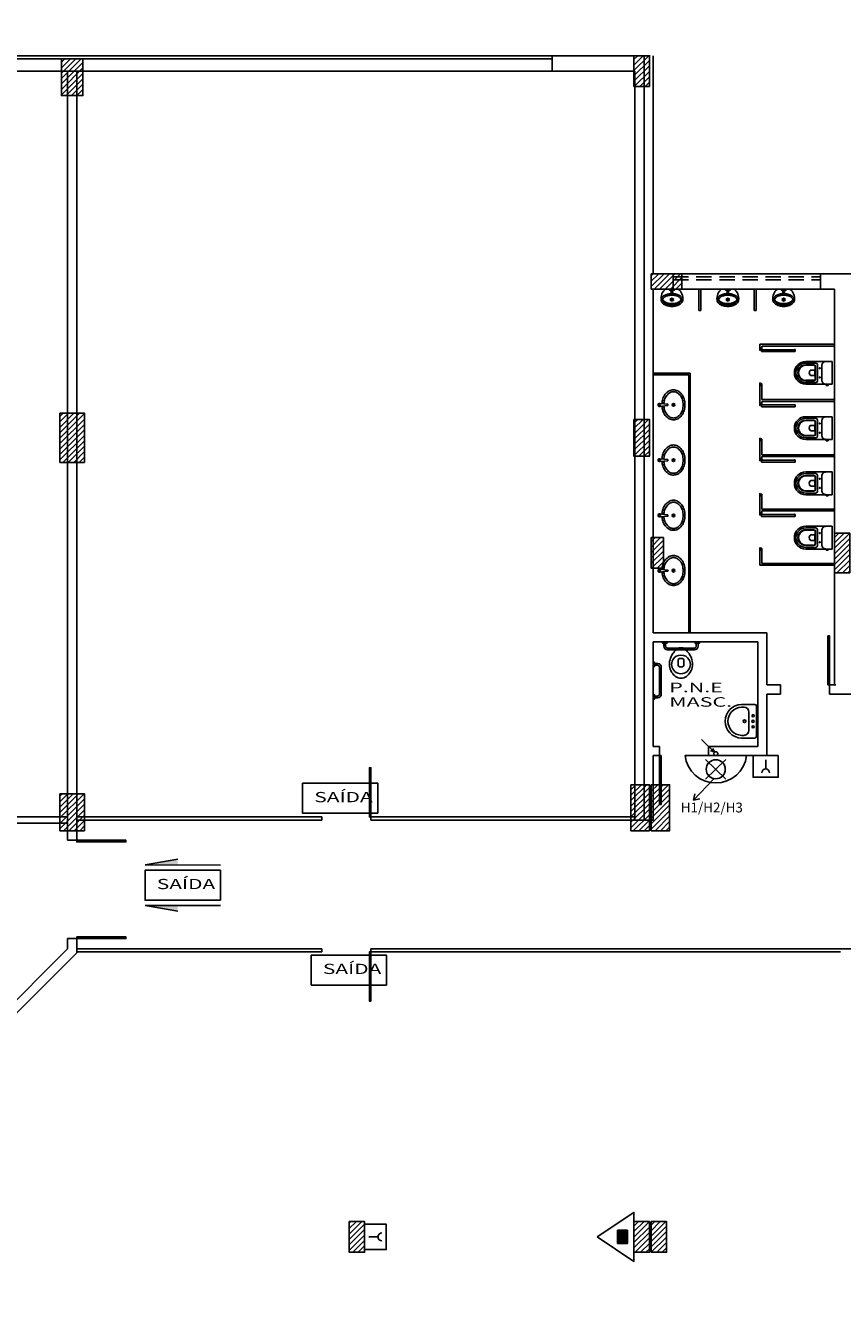
# Model space of a CAD drawing. Units: inches. Extents: x -599 to 521, y -60 to 381.
# Drawn here: x -568 to -554, y -45 to -24 of the extents above; entities that cross this region are included whole.
import ezdxf
from ezdxf.enums import TextEntityAlignment as Align

# ---------------------------------------------------------------- set-up
doc = ezdxf.new("R2010")
doc.units = ezdxf.units.IN
doc.header["$MEASUREMENT"] = 0
for name, pattern in [('CONTINU', [0]), ('DASHDOT', [1, 0.5, -0.25, 0, -0.25]), ('DASHED2', [0.375, 0.25, -0.125])]:
    doc.linetypes.add(name, pattern=pattern)
doc.layers.get('0').update_dxf_attribs({"color": 1})
for name, color, linetype in [('Base', 8, 'Continuous'), ('Cota', 8, 'Continuous'), ('pilares', 8, 'Continuous'), ('Simbolos', 10, 'Continuous'), ('texto', 3, 'Continuous'), ('Tubulação', 4, 'DASHDOT')]:
    doc.layers.add(name, color=color, linetype=linetype)
doc.styles.add('Arial', font='arial.ttf')
doc.styles.add('ARIALXTND', font='arial.ttf', dxfattribs={"width": 1.5})
doc.styles.add('ROMANS', font='ROMANS.SHX')

# ---------------------------------------------------------------- blocks, each defined once
blk = doc.blocks.new('A$C646E34BD')
at = {"layer": 'Base'}
for p, q in [((0, 0.61), (0, 0.572)), ((0.03, 0.61), (0, 0.61)), ((0.002, 0.606), (0.002, 0.572)), ((0.002, 0.572), (0.002, 0.579)), ((0.005, 0.608), (0.004, 0.608)), ((0.004, 0.608), (0.005, 0.608)), ((0.004, 0.572), (0.004, 0.579)), ((0.005, 0.61), (0.005, 0.608)), ((0.026, 0.582), (0.005, 0.582)), ((0.026, 0.58), (0.005, 0.58)), ((0.025, 0.61), (0.025, 0.608)), ((0.026, 0.608), (0.025, 0.608)), ((0.025, 0.608), (0.026, 0.608)), ((0.026, 0.58), (0.026, 0.55)), ((0.576, 0.58), (0.026, 0.58)), ((0.576, 0.55), (0.026, 0.55)), ((0.028, 0.606), (0.028, 0.584)), ((0.03, 0.61), (0.03, 0.584)), ((0.573, 0.585), (0.565, 0.585)), ((0.565, 0.585), (0.565, 0.584)), ((0.573, 0.584), (0.565, 0.584)), ((0.565, 0.582), (0.565, 0.58)), ((0.573, 0.582), (0.565, 0.582)), ((0.573, 0.58), (0.565, 0.58)), ((0.568, 0.584), (0.568, 0.582)), ((0.57, 0.584), (0.57, 0.582)), ((0.573, 0.585), (0.573, 0.584)), ((0.573, 0.582), (0.573, 0.58)), ((0.576, 0.58), (0.576, 0.55)), ((0, 0), (0, 0.038)), ((0.03, 0), (0, 0)), ((0.03, 0), (0, 0)), ((0.002, 0.038), (0.002, 0.031)), ((0.002, 0.004), (0.002, 0.038)), ((0.004, 0.038), (0.004, 0.031)), ((0.004, 0.002), (0.005, 0.002)), ((0.005, 0.002), (0.004, 0.002)), ((0.026, 0.03), (0.005, 0.03)), ((0.026, 0.028), (0.005, 0.028)), ((0.005, 0), (0.005, 0.002)), ((0.025, 0.002), (0.026, 0.002)), ((0.025, 0), (0.025, 0.002)), ((0.026, 0.002), (0.025, 0.002)), ((0.028, 0.004), (0.028, 0.026)), ((0.03, 0), (0.03, 0.026))]:
    blk.add_line(p, q, dxfattribs=at)
for centre, radius, start, end in [((0.002, 0.572), 0.00205, 180, 0), ((0.004, 0.606), 0.002, 90, 180), ((0.005, 0.579), 0.003, 90, 180), ((0.002, 0.572), 0.00005, 179.9861, 0.0139), ((0.005, 0.579), 0.001, 90, 180), ((0.026, 0.606), 0.002, 0, 90), ((0.026, 0.584), 0.004, 270, 0), ((0.026, 0.584), 0.002, 270, 0), ((0.002, 0.038), 0.00205, 0, 180), ((0.002, 0.038), 0.00005, 359.9861, 180.0139), ((0.005, 0.031), 0.003, 180, 270), ((0.004, 0.004), 0.002, 180, 270), ((0.005, 0.031), 0.001, 180, 270), ((0.026, 0.026), 0.004, 0, 90), ((0.026, 0.026), 0.002, 0, 90), ((0.026, 0.004), 0.002, 270, 0)]:
    blk.add_arc(centre, radius, start, end, dxfattribs=at)
blk = doc.blocks.new('A$C4CE114F6')
for p, q in [((0.416, 0.65), (0.046, 0.65)), ((0.046, 0.65), (0.046, 0.549)), ((0.416, 0.65), (0.416, 0.549)), ((0.046, 0.222), (0.046, 0.549)), ((0.115, 0.486), (0.347, 0.486)), ((0.416, 0.586), (0.422, 0.586)), ((0.416, 0.558), (0.422, 0.558)), ((0.416, 0.222), (0.416, 0.549)), ((0.422, 0.554), (0.422, 0.589)), ((0.437, 0.589), (0.422, 0.589)), ((0.437, 0.554), (0.422, 0.554)), ((0.437, 0.554), (0.437, 0.589)), ((0.072, 0.386), (0.072, 0.222)), ((0.365, 0.411), (0.097, 0.411)), ((0.102, 0.356), (0.102, 0.222)), ((0.108, 0.356), (0.108, 0.222)), ((0.334, 0.381), (0.127, 0.381)), ((0.334, 0.375), (0.127, 0.375)), ((0.187, 0.364), (0.187, 0.311)), ((0.275, 0.364), (0.275, 0.311)), ((0.353, 0.356), (0.353, 0.222)), ((0.359, 0.356), (0.359, 0.222)), ((0.39, 0.386), (0.39, 0.222))]:
    blk.add_line(p, q)
for centre in [(0.156, 0.449), (0.306, 0.449)]:
    blk.add_circle(centre, 0.0075)
for centre, radius, start, end in [((0.11, 0.55), 0.0638, 180.8823, 274.7148), ((0.352, 0.55), 0.0638, 265.2852, 359.1177), ((0.231, 0.222), 0.185, 180, 0), ((0.097, 0.386), 0.025, 90, 180), ((0.231, 0.222), 0.159, 180, 0), ((0.127, 0.356), 0.025, 90, 180), ((0.231, 0.222), 0.129, 179.7773, 0.2227), ((0.127, 0.356), 0.019, 90, 180), ((0.231, 0.228), 0.123, 182.6006, 357.3994), ((0.237, 0.125), 0.244, 91.4264, 101.8331), ((0.214, 0.311), 0.027, 180, 229.1678), ((0.231, 0.331), 0.053, 229.1678, 310.8322), ((0.225, 0.125), 0.244, 78.1669, 88.5736), ((0.248, 0.311), 0.027, 310.8322, 0), ((0.334, 0.356), 0.025, 0, 90), ((0.334, 0.356), 0.019, 0, 90), ((0.365, 0.386), 0.025, 0, 90)]:
    blk.add_arc(centre, radius, start, end)
blk = doc.blocks.new('SAL60CS2')
at = {"layer": 'Base', "linetype": 'ByBlock'}
blk.add_lwpolyline([(-27.5, -24.4), (-27.5, -2.6, -0.369445), (-24.9, 0), (0, 0), (24.9, 0, -0.369445), (27.5, -2.6), (27.5, -24.4, -0.40213), (0, -51, -0.40213)], format="xyb", close=True, dxfattribs=at)
at = {"layer": 'Base'}
for points in [[(0, -12.4), (14.9, -12.4, -0.410423), (23, -20.3), (23, -24.4, -0.401806), (0, -46.4, -0.401806), (-23, -24.4), (-23, -20.3, -0.410423), (-14.9, -12.4)], [(0, -21.7, 1), (0, -17.2, 1)], [(0, -3.8, 1), (0, -7.3, 1)]]:
    blk.add_lwpolyline(points, format="xyb", close=True, dxfattribs=at)
for centre in [(-9, -5.5), (9, -5.5)]:
    blk.add_circle(centre, 1.75, dxfattribs=at)
blk = doc.blocks.new('A$C34B376AB')
at = {"layer": 'Base'}
for p, q in [((0.015, 0.151), (0.001, 0.033)), ((0.016, 0.158), (0.015, 0.151)), ((0.034, 0.158), (0.035, 0.151)), ((0.035, 0.151), (0.049, 0.033))]:
    blk.add_line(p, q, dxfattribs=at)
blk.add_circle((0.025, 0.025), 0.0175, dxfattribs=at)
for centre, radius, start, end in [((0.025, 0.025), 0.025, 161.1513, 18.8487), ((0.025, 0.154), 0.0106, 341.2845, 198.7155), ((0.025, 0.153), 0.0103, 30.8046, 149.1954)]:
    blk.add_arc(centre, radius, start, end, dxfattribs=at)
blk = doc.blocks.new('A$C55881193')
at = {"elevation": 0}
for points in [[(0.311, 0.065, 0.059969), (0.386, 0.079, 0.086634), (0.463, 0.119, 0.105809), (0.517, 0.183, 0.124977), (0.534, 0.252, 0.124977), (0.517, 0.32, 0.105809), (0.463, 0.384, 0.086634), (0.386, 0.424, 0.076682), (0.289, 0.438, 0.076682), (0.193, 0.424, 0.086634), (0.116, 0.384, 0.105809), (0.062, 0.32, 0.124977), (0.044, 0.252, 0.124977), (0.062, 0.183, 0.105809), (0.116, 0.119, 0.086634), (0.193, 0.079, 0.062076), (0.271, 0.065, 0.062076)], [(0.307, 0.095, 0.059852), (0.375, 0.107, 0.084852), (0.442, 0.141, 0.106323), (0.49, 0.195, 0.128843), (0.505, 0.252, 0.128843), (0.49, 0.31, 0.106323), (0.442, 0.364, 0.084852), (0.375, 0.397, 0.074123), (0.291, 0.41, 0.074123), (0.206, 0.397, 0.084852), (0.14, 0.364, 0.106323), (0.092, 0.31, 0.128843), (0.077, 0.252, 0.128843), (0.092, 0.195, 0.106323), (0.14, 0.141, 0.084852), (0.206, 0.107, 0.059852), (0.274, 0.095, 0.059852)]]:
    blk.add_lwpolyline(points, format="xyb", dxfattribs=at)
for radius in [0.0225, 0.0106]:
    blk.add_circle((0.291, 0.252), radius)
blk.add_blockref('A$C34B376AB', (0.266, 0))
blk = doc.blocks.new('Mic04')
for p, q in [((-10.2, 0), (10.2, 0)), ((-3.4, -1.8), (-4.3, 0)), ((3.4, -1.8), (4.3, 0)), ((-3.9, -1.8), (4.3, -1.8))]:
    blk.add_line(p, q)
for points in [[(17.5, -17.9, 0.153507), (16.4, -14.3, 0.106866), (12.4, -10.6, 0.073782), (7, -8.4, 0.060343), (0, -7.5, 0.060343), (-7, -8.4, 0.073782), (-12.4, -10.6, 0.106866), (-16.4, -14.3, 0.153507), (-17.5, -17.9, 0.153507)], [(-17.5, -17.9, 0.153507), (-16.4, -21.6, 0.106866), (-12.4, -25.3, 0.073782), (-7, -27.5, 0.060343), (0, -28.3, 0.060343), (7, -27.5, 0.073782), (12.4, -25.3, 0.106866), (16.4, -21.6, 0.153507), (17.5, -17.9, 0.153507)], [(-14.9, -16.9, 0.10642), (-14.1, -18.5, 0.105262), (-10.6, -21.4, 0.067526), (-6.1, -23.1, 0.053679), (0, -23.7, 0.053679), (6.1, -23.1, 0.067526), (10.6, -21.4, 0.105262), (14.1, -18.5, 0.10642), (14.9, -16.9, 0.168335)]]:
    blk.add_lwpolyline(points, format="xyb")
blk.add_lwpolyline([(-15, -17.9, 0.168335), (-14.1, -20.6, 0.105262), (-10.6, -23.5, 0.067526), (-6.1, -25.2, 0.053679), (0, -25.8, 0.053679), (6.1, -25.2, 0.067526), (10.6, -23.5, 0.105262), (14.1, -20.6, 0.168335), (15, -17.9, 0.168335), (14.1, -15.2, 0.105262), (10.6, -12.3, 0.067526), (6.1, -10.7, 0.053679), (0, -10, 0.053679), (-6.1, -10.7, 0.067526), (-10.6, -12.3, 0.105262), (-14.1, -15.2, 0.168335)], format="xyb", close=True)
for centre, radius in [((-2, -16.2), 0.51), ((-2, -18.3), 0.51), ((0, -5.2), 1.68), ((0, -5.2), 0.886), ((0, -15.1), 0.51), ((0, -17.3), 0.51), ((0, -19.4), 0.51), ((2, -16.2), 0.51), ((2, -18.3), 0.51)]:
    blk.add_circle(centre, radius)
for centre, start, end in [((2.1, -15.5), 128.5668, 187.1291), ((-2.1, -15.5), 352.8709, 51.4332)]:
    blk.add_arc(centre, 19.8, start, end)
blk = doc.blocks.new('pilar')
at = {"layer": 'pilares'}
h = blk.add_hatch(dxfattribs=at)
h.set_pattern_fill('LINE', color=256, scale=0.5, angle=45, style=0)
h.paths.add_polyline_path([(-282.045, 182.194), (-282.295, 182.194), (-282.295, 181.694), (-282.045, 181.694)])
h.paths.add_polyline_path([(-281.845, 176.269), (-282.245, 176.269), (-282.245, 175.669), (-281.845, 175.669)])
h.paths.add_polyline_path([(-272.259, 176.369), (-272.659, 176.369), (-272.659, 175.569), (-272.259, 175.569)])
h.paths.add_polyline_path([(-272.284, 182.144), (-272.634, 182.144), (-272.634, 181.544), (-272.284, 181.544)])
h.paths.add_polyline_path([(-263.06, 182.194), (-263.31, 182.194), (-263.31, 181.694), (-263.06, 181.694)])
h.paths.add_polyline_path([(-262.53, 178.644), (-263.03, 178.644), (-263.03, 178.394), (-262.53, 178.394)])
h.paths.add_polyline_path([(-263.06, 176.269), (-263.31, 176.269), (-263.31, 175.669), (-263.06, 175.669)])
h.paths.add_polyline_path([(-262.83, 174.344), (-263.03, 174.344), (-263.03, 173.844), (-262.83, 173.844)])
h.paths.add_polyline_path([(-259.795, 174.419), (-260.045, 174.419), (-260.045, 173.769), (-259.795, 173.769)])
h.paths.add_polyline_path([(-263.06, 170.319), (-263.36, 170.319), (-263.36, 169.569), (-263.06, 169.569)])
h.paths.add_polyline_path([(-262.73, 170.319), (-263.03, 170.319), (-263.03, 169.569), (-262.73, 169.569)])
h.paths.add_polyline_path([(-272.259, 170.169), (-272.659, 170.169), (-272.659, 169.569), (-272.259, 169.569)])
h.paths.add_polyline_path([(-251.77, 182.681), (-252.27, 182.681), (-252.27, 182.481), (-251.77, 182.481)])
h.paths.add_polyline_path([(-255.98, 182.681), (-256.18, 182.681), (-256.18, 182.181), (-255.98, 182.181)])
h.paths.add_polyline_path([(-255.955, 179.069), (-256.205, 179.069), (-256.205, 178.419), (-255.955, 178.419)])
h.paths.add_polyline_path([(-256.495, 174.494), (-256.745, 174.494), (-256.745, 173.694), (-256.495, 173.694)])
h.paths.add_polyline_path([(-250.145, 174.469), (-250.395, 174.469), (-250.395, 173.719), (-250.145, 173.719)])
h.paths.add_polyline_path([(-251.895, 179.069), (-252.12, 179.069), (-252.12, 178.419), (-251.895, 178.419)])
h.paths.add_polyline_path([(-249.414, 178.644), (-250.014, 178.644), (-250.014, 178.394), (-249.414, 178.394)])
h.paths.add_polyline_path([(-249.414, 182.681), (-249.614, 182.681), (-249.614, 182.181), (-249.414, 182.181)])
h.paths.add_polyline_path([(-243.179, 178.594), (-243.779, 178.594), (-243.779, 178.194), (-243.179, 178.194)])
h.paths.add_polyline_path([(-236.513, 178.644), (-236.763, 178.644), (-236.763, 178.144), (-236.513, 178.144)])
h.paths.add_polyline_path([(-236.563, 171.285), (-236.963, 171.285), (-236.963, 170.685), (-236.563, 170.685)])
h.paths.add_polyline_path([(-243.279, 170.469), (-243.679, 170.469), (-243.679, 169.569), (-243.279, 169.569)])
h.paths.add_polyline_path([(-249.995, 170.369), (-250.395, 170.369), (-250.395, 169.569), (-249.995, 169.569)])
h.paths.add_polyline_path([(-256.42, 170.369), (-256.82, 170.369), (-256.82, 169.569), (-256.42, 169.569)])
h.paths.add_polyline_path([(-243.329, 167.982), (-243.629, 167.982), (-243.629, 167.582), (-243.329, 167.582)])
h.paths.add_polyline_path([(-247.936, 165.307), (-248.136, 165.307), (-248.136, 164.807), (-247.936, 164.807)])
h.paths.add_polyline_path([(-250.145, 163.202), (-250.395, 163.202), (-250.395, 162.702), (-250.145, 162.702)])
h.paths.add_polyline_path([(-247.936, 160.725), (-248.136, 160.725), (-248.136, 160.225), (-247.936, 160.225)])
h.paths.add_polyline_path([(-243.354, 163.202), (-243.604, 163.202), (-243.604, 162.702), (-243.354, 162.702)])
h.paths.add_polyline_path([(-236.563, 163.752), (-236.963, 163.752), (-236.963, 163.152), (-236.563, 163.152)])
h.paths.add_polyline_path([(-236.513, 156.294), (-236.763, 156.294), (-236.763, 155.794), (-236.513, 155.794)])
h.paths.add_polyline_path([(-236.538, 154.269), (-237.038, 154.269), (-237.038, 154.019), (-236.538, 154.019)])
h.paths.add_polyline_path([(-242.988, 154.269), (-243.488, 154.269), (-243.488, 154.019), (-242.988, 154.019)])
h.paths.add_polyline_path([(-243.179, 156.344), (-243.779, 156.344), (-243.779, 155.844), (-243.179, 155.844)])
h.paths.add_polyline_path([(-249.945, 156.344), (-250.545, 156.344), (-250.545, 155.844), (-249.945, 155.844)])
h.paths.add_polyline_path([(-256.32, 156.444), (-256.92, 156.444), (-256.92, 155.844), (-256.32, 155.844)])
h.paths.add_polyline_path([(-256.495, 163.202), (-256.745, 163.202), (-256.745, 162.702), (-256.495, 162.702)])
h.paths.add_polyline_path([(-267.697, 163.202), (-267.947, 163.202), (-267.947, 162.702), (-267.697, 162.702)])
h.paths.add_polyline_path([(-263.06, 163.202), (-263.31, 163.202), (-263.31, 162.702), (-263.06, 162.702)])
h.paths.add_polyline_path([(-262.78, 163.202), (-263.03, 163.202), (-263.03, 162.702), (-262.78, 162.702)])
h.paths.add_polyline_path([(-262.53, 156.194), (-263.03, 156.194), (-263.03, 155.794), (-262.53, 155.794)])
h.paths.add_polyline_path([(-263.06, 156.194), (-263.56, 156.194), (-263.56, 155.794), (-263.06, 155.794)])
h.paths.add_polyline_path([(-270.442, 156.929), (-270.942, 156.929), (-270.942, 156.729), (-270.442, 156.729)])
h.paths.add_polyline_path([(-270.402, 155.994), (-270.652, 155.994), (-270.652, 155.344), (-270.402, 155.344)])
h.paths.add_polyline_path([(-270.427, 154.519), (-270.627, 154.519), (-270.627, 154.019), (-270.427, 154.019)])
h.paths.add_polyline_path([(-274.447, 154.259), (-274.947, 154.259), (-274.947, 154.009), (-274.447, 154.009)])
h.paths.add_polyline_path([(-274.222, 160.075), (-274.622, 160.075), (-274.622, 159.475), (-274.222, 159.475)])
h.paths.add_polyline_path([(-274.207, 165.541), (-274.607, 165.541), (-274.607, 164.841), (-274.207, 164.841)])
h.paths.add_polyline_path([(-280.382, 154.222), (-280.832, 154.222), (-280.832, 152.422), (-280.382, 152.422)])
h.paths.add_polyline_path([(-284.529, 158.372), (-286.329, 158.372), (-286.329, 157.922), (-284.529, 157.922)])
h.paths.add_polyline_path([(-279.91, 169.769), (-280.51, 169.769), (-280.51, 169.569), (-279.91, 169.569)])
h.paths.add_polyline_path([(-281.92, 169.769), (-282.42, 169.769), (-282.42, 169.569), (-281.92, 169.569)])
h.paths.add_polyline_path([(-285.882, 169.769), (-286.482, 169.769), (-286.482, 169.569), (-285.882, 169.569)])
h.paths.add_polyline_path([(-285.882, 165.709), (-286.482, 165.709), (-286.482, 165.509), (-285.882, 165.509)])
h.paths.add_polyline_path([(-285.882, 163.202), (-286.482, 163.202), (-286.482, 163.002), (-285.882, 163.002)])
h.paths.add_polyline_path([(-282.07, 165.769), (-282.27, 165.769), (-282.27, 165.169), (-282.07, 165.169)])
h.paths.add_polyline_path([(-282.07, 167.719), (-282.27, 167.719), (-282.27, 167.219), (-282.07, 167.219)])
h.paths.add_polyline_path([(-279.91, 167.569), (-280.41, 167.569), (-280.41, 167.369), (-279.91, 167.369)])
h.paths.add_polyline_path([(-279.91, 165.369), (-280.51, 165.369), (-280.51, 165.169), (-279.91, 165.169)])
h.paths.add_polyline_path([(-279.91, 163.202), (-280.76, 163.202), (-280.76, 163.002), (-279.91, 163.002)])
at = {"layer": 'pilares', "elevation": 240.157}
for points in [[(-272.634, 182.144), (-272.284, 182.144), (-272.284, 181.544), (-272.634, 181.544)], [(-263.31, 182.194), (-263.06, 182.194), (-263.06, 181.694), (-263.31, 181.694)], [(-263.03, 178.644), (-262.53, 178.644), (-262.53, 178.394), (-263.03, 178.394)], [(-272.659, 176.369), (-272.259, 176.369), (-272.259, 175.569), (-272.659, 175.569)], [(-263.31, 176.269), (-263.06, 176.269), (-263.06, 175.669), (-263.31, 175.669)], [(-263.03, 174.344), (-262.83, 174.344), (-262.83, 173.844), (-263.03, 173.844)], [(-260.045, 174.419), (-259.795, 174.419), (-259.795, 173.769), (-260.045, 173.769)], [(-263.36, 170.319), (-263.06, 170.319), (-263.06, 169.569), (-263.36, 169.569)], [(-263.03, 170.319), (-262.73, 170.319), (-262.73, 169.569), (-263.03, 169.569)], [(-272.659, 170.169), (-272.259, 170.169), (-272.259, 169.569), (-272.659, 169.569)], [(-267.947, 163.202), (-267.697, 163.202), (-267.697, 162.702), (-267.947, 162.702)], [(-263.31, 163.202), (-263.06, 163.202), (-263.06, 162.702), (-263.31, 162.702)], [(-263.03, 163.202), (-262.78, 163.202), (-262.78, 162.702), (-263.03, 162.702)]]:
    blk.add_lwpolyline(points, close=True, dxfattribs=at)

msp = doc.modelspace()

# ---------------------------------------------------------------- hatches: boundary and pattern name
at = {"layer": 'Simbolos'}
for points in [[(-565.08817, -37.97358), (-565.08817, -37.88045), (-565.6209, -37.9729)], [(-565.08817, -38.63433), (-565.08817, -38.72746), (-565.6209, -38.635)], [(-557.76648, -44.14072), (-557.76648, -43.92472), (-557.92648, -43.92472), (-557.92648, -44.14072)]]:
    msp.add_hatch(color=256, dxfattribs=at).paths.add_polyline_path(points)

# ---------------------------------------------------------------- linework, layer by layer
at = {"layer": 'Base'}
for p, q in [((-558.99415, -24.79116, 240.15746), (-575.04415, -24.79116, 240.15746)), ((-558.99415, -24.84116, 240.15746), (-575.04415, -24.84116, 240.15746)), ((-558.99415, -24.79116, 240.15746), (-557.39415, -24.79116, 240.15746)), ((-558.99415, -24.79116, 240.15746), (-558.99415, -25.04116, 240.15746)), ((-557.49415, -24.79116, 240.15746), (-557.49415, -37.24116, 240.15746)), ((-557.34415, -24.79116, 240.15746), (-557.34415, -28.34116, 240.15746)), ((-558.99415, -25.04116, 240.15746), (-575.04415, -25.04116, 240.15746)), ((-566.88359, -25.04116, 240.15746), (-566.88359, -37.57222, 240.15746)), ((-566.73359, -25.04116, 240.15746), (-566.73359, -37.57222, 240.15746)), ((-558.99415, -25.04116, 240.15746), (-557.64415, -25.04116, 240.15746)), ((-557.64415, -25.04116, 240.15746), (-557.64415, -37.24116, 240.15746)), ((-557.34415, -28.34116, 240.15746), (-550.55418, -28.34116, 240.15746)), ((-557.34415, -28.59116, 240.15746), (-554.39415, -28.59116, 240.15746)), ((-557.34415, -28.59116, 240.15746), (-557.34415, -34.19116, 240.15746)), ((-557.34415, -28.59116, 240.15746), (-557.34415, -34.19116, 240.15746)), ((-554.39415, -28.59116, 240.15746), (-554.39415, -35.04116, 240.15746)), ((-555.60969, -29.49116, 238.98513), (-554.40969, -29.49116, 238.98513)), ((-555.60969, -29.55043, 238.98513), (-555.60969, -29.49116, 238.98513)), ((-555.57969, -29.52116, 238.98513), (-554.40969, -29.52116, 238.98513)), ((-555.57969, -29.52116, 238.98513), (-555.57969, -29.55043, 238.98513)), ((-556.74415, -29.9601, 240.15746), (-557.34415, -29.9601, 240.15746)), ((-556.76415, -29.9901, 240.15746), (-557.34415, -29.9901, 240.15746)), ((-556.76415, -29.9901, 240.15746), (-556.76415, -34.1865, 240.15746)), ((-556.74415, -29.9601, 240.15746), (-556.74415, -34.1865, 240.15746)), ((-555.60969, -30.16043, 238.98513), (-555.60969, -30.45043, 238.98513)), ((-555.57969, -30.16043, 238.98513), (-555.57969, -30.39116, 238.98513)), ((-555.57969, -30.39116, 238.98513), (-554.40969, -30.39116, 238.98513)), ((-555.57969, -30.42116, 238.98513), (-554.40969, -30.42116, 238.98513)), ((-555.57969, -30.42116, 238.98513), (-555.57969, -30.45043, 238.98513)), ((-555.60969, -31.06043, 238.98513), (-555.60969, -31.35043, 238.98513)), ((-555.57969, -31.06043, 238.98513), (-555.57969, -31.29116, 238.98513)), ((-555.57969, -31.29116, 238.98513), (-554.40969, -31.29116, 238.98513)), ((-555.57969, -31.32116, 238.98513), (-554.40969, -31.32116, 238.98513)), ((-555.57969, -31.32116, 238.98513), (-555.57969, -31.35043, 238.98513)), ((-555.60969, -31.96043, 238.98513), (-555.60969, -32.20616, 238.98513)), ((-555.57969, -31.96043, 238.98513), (-555.57969, -32.17616, 238.98513)), ((-555.60969, -32.20616, 238.98513), (-555.60969, -32.23543, 238.98513)), ((-555.57969, -32.17616, 238.98513), (-554.40969, -32.17616, 238.98513)), ((-555.57969, -32.17616, 238.98513), (-554.40969, -32.17616, 238.98513)), ((-555.57969, -32.20616, 238.98513), (-554.40969, -32.20616, 238.98513)), ((-555.57969, -32.20616, 238.98513), (-554.40969, -32.20616, 238.98513)), ((-555.57969, -32.20616, 238.98513), (-555.57969, -32.23543, 238.98513)), ((-555.60969, -32.84543, 238.98513), (-555.60969, -33.09116, 238.98513)), ((-555.57969, -32.84543, 238.98513), (-555.57969, -33.06116, 238.98513)), ((-555.60969, -33.09116, 238.98513), (-554.40969, -33.09116, 238.98513)), ((-555.57969, -33.06116, 238.98513), (-554.40969, -33.06116, 238.98513)), ((-557.34415, -34.19116, 240.15746), (-555.49415, -34.19116, 240.15746)), ((-557.34415, -34.19116, 240.15746), (-555.49415, -34.19116, 240.15746)), ((-555.49415, -34.19116, 240.15746), (-555.49415, -35.04116, 240.15746)), ((-557.34415, -34.34116, 240.15746), (-557.34415, -36.04116, 240.15746)), ((-557.34415, -34.34116, 240.15746), (-557.34415, -36.04116, 240.15746)), ((-557.34415, -34.34116, 240.15746), (-555.64415, -34.34116, 240.15746)), ((-557.34415, -34.34116, 240.15746), (-555.64415, -34.34116, 240.15746)), ((-556.85052, -34.47116, 240.15746), (-556.93778, -34.47116, 240.15746)), ((-555.64415, -34.34116, 240.15746), (-555.64415, -36.04116, 240.15746)), ((-555.49415, -35.04116, 240.15746), (-555.27449, -35.04116, 240.15746)), ((-555.27449, -35.04116, 240.15746), (-555.27449, -35.19116, 240.15746)), ((-554.47449, -35.04116, 240.15746), (-554.39415, -35.04116, 240.15746)), ((-554.37449, -35.04116, 240.15746), (-554.47449, -35.04116, 240.15746)), ((-554.37449, -35.04116, 240.15746), (-554.47449, -35.04116, 240.15746)), ((-554.47449, -35.04116, 240.15746), (-554.47449, -35.19116, 240.15746)), ((-555.49415, -35.19116, 240.15746), (-555.49415, -36.19116, 240.15746)), ((-555.49415, -35.19116, 240.15746), (-555.27449, -35.19116, 240.15746)), ((-554.47449, -35.19116, 240.15746), (-554.04415, -35.19116, 240.15746)), ((-557.49415, -36.19116, 240.15746), (-557.49415, -37.24116, 240.15746)), ((-557.34415, -36.04116, 240.15746), (-557.24415, -36.04116, 240.15746)), ((-557.34415, -36.19116, 240.15746), (-557.34415, -37.24116, 240.15746)), ((-557.34415, -36.19116, 240.15746), (-557.24415, -36.19116, 240.15746)), ((-557.24415, -36.19116, 240.15746), (-557.24415, -36.04116, 240.15746)), ((-556.44415, -36.04116, 240.15746), (-555.64415, -36.04116, 240.15746)), ((-556.44415, -36.19116, 240.15746), (-556.44415, -36.04116, 240.15746)), ((-556.44415, -36.19116, 240.15746), (-555.49415, -36.19116, 240.15746)), ((-570.51484, -37.19115, 240.15746), (-566.88359, -37.19115, 240.15746)), ((-562.74203, -37.19116, 240.15746), (-566.73359, -37.19116, 240.15746)), ((-562.74203, -37.24116, 240.15746), (-566.73359, -37.24116, 240.15746)), ((-562.74203, -37.19116, 240.15752), (-562.74203, -37.24116, 240.15752)), ((-557.64415, -37.19116, 240.15746), (-561.94203, -37.19116, 240.15746)), ((-561.94203, -37.19116, 240.15752), (-561.94203, -37.24116, 240.15752)), ((-557.64415, -37.24116, 240.15746), (-561.94203, -37.24116, 240.15746)), ((-557.64415, -37.24116, 240.15746), (-557.49415, -37.24116, 240.15746)), ((-557.34415, -37.24116, 240.15746), (-557.49415, -37.24116, 240.15746)), ((-570.51484, -37.29115, 240.15746), (-566.88359, -37.29115, 240.15746)), ((-566.73359, -37.57222, 240.15746), (-566.88359, -37.57222, 240.15746)), ((-568.97146, -41.42903, 240.15746), (-566.88359, -39.34116, 240.15746)), ((-566.88359, -39.34116, 240.15746), (-566.88359, -39.17222, 240.15746)), ((-566.73359, -39.17222, 240.15746), (-566.88359, -39.17222, 240.15746)), ((-566.73359, -39.40329, 240.15746), (-566.73359, -39.17222, 240.15746)), ((-562.74203, -39.34116, 240.15746), (-566.73359, -39.34116, 240.15746)), ((-562.74203, -39.39116, 240.15752), (-562.74203, -39.34116, 240.15752)), ((-544.5942, -39.34116, 240.15747), (-561.94203, -39.34116, 240.15747)), ((-561.94203, -39.39116, 240.15752), (-561.94203, -39.34116, 240.15752)), ((-568.82146, -41.49116, 240.15746), (-566.73359, -39.40329, 240.15746)), ((-562.74203, -39.39116, 240.15746), (-566.73359, -39.39116, 240.15746)), ((-554.29415, -39.39116, 240.15746), (-561.94203, -39.39116, 240.15746))]:
    msp.add_line(p, q, dxfattribs=at)
at = {"layer": 'Base', "linetype": 'DASHED2'}
for p, q in [((-557.01915, -28.59116, 240.15746), (-557.01915, -28.34116, 240.15746)), ((-557.01915, -28.39116, 240.15746), (-554.61915, -28.39116, 240.15746)), ((-554.61915, -28.59116, 240.15746), (-554.61915, -28.34116, 240.15746)), ((-557.01915, -28.44116, 240.15746), (-554.61915, -28.44116, 240.15746))]:
    msp.add_line(p, q, dxfattribs=at)
at = {"layer": 'Base', "extrusion": (-7.49471e-08, -5.32633e-09, 1)}
for p, q in [((-556.60117, -28.59107, 240.1391), (-556.60117, -28.94107, 240.56315)), ((-556.57117, -28.59107, 240.1391), (-556.57117, -28.94107, 240.56315)), ((-555.69972, -28.59107, 240.1391), (-555.69972, -28.94107, 240.56315)), ((-555.66972, -28.59107, 240.1391), (-555.66972, -28.94107, 240.56315)), ((-556.60117, -28.94107, 240.1391), (-556.57117, -28.94107, 240.1391)), ((-555.69972, -28.94107, 240.1391), (-555.66972, -28.94107, 240.1391))]:
    msp.add_line(p, q, dxfattribs=at)
at = {"layer": 'Base'}
for points, elevation in [([(-554.47449, -35.04116), (-554.50116, -35.04116), (-554.50116, -34.24116), (-554.47449, -34.24116)], 240.15746), ([(-557.24415, -36.19116), (-557.21748, -36.19116), (-557.21748, -36.99116), (-557.24415, -36.99116)], 240.15746), ([(-561.94203, -37.19116), (-561.96869, -37.19116), (-561.96869, -36.39116), (-561.94203, -36.39116)], 240.15752), ([(-566.73359, -37.57222), (-566.73359, -37.59889), (-565.93359, -37.59889), (-565.93359, -37.57222)], 240.15746), ([(-566.73359, -39.17222), (-566.73359, -39.14556), (-565.93359, -39.14556), (-565.93359, -39.17222)], 240.15746), ([(-561.94203, -39.39116), (-561.96869, -39.39116), (-561.96869, -40.19116), (-561.94203, -40.19116)], 240.15752)]:
    msp.add_lwpolyline(points, close=True, dxfattribs=dict(at, elevation=elevation))
at = {"layer": 'Base', "elevation": 240.15746}
for points in [[(-557.12415, -34.34116), (-557.12415, -34.36116), (-557.19415, -34.36116), (-557.19415, -34.34116)], [(-556.66415, -34.34116), (-556.66415, -34.36116), (-556.59415, -34.36116), (-556.59415, -34.34116)], [(-557.34415, -34.74116), (-557.32415, -34.74116), (-557.32415, -34.67116), (-557.34415, -34.67116)], [(-554.37449, -35.04116), (-554.47449, -35.04116)], [(-557.34415, -35.20116), (-557.32415, -35.20116), (-557.32415, -35.27116), (-557.34415, -35.27116)], [(-557.34415, -36.19116), (-557.24415, -36.19116)]]:
    msp.add_lwpolyline(points, dxfattribs=at)
for points in [[(-556.61415, -34.36116), (-556.61415, -34.41017, -0.41421356), (-556.67415, -34.47017), (-557.11415, -34.47017, -0.41421356), (-557.17415, -34.41017), (-557.17415, -34.36116)], [(-556.64415, -34.36116), (-556.64415, -34.41017, -0.41421356), (-556.67415, -34.44017), (-557.11415, -34.44017, -0.41421356), (-557.14415, -34.41017), (-557.14415, -34.36116)], [(-557.32415, -35.25116), (-557.27415, -35.25116, 0.41421356), (-557.21415, -35.19116), (-557.21415, -34.75116, 0.41421356), (-557.27415, -34.69116), (-557.32415, -34.69116)], [(-557.32415, -35.22116), (-557.27415, -35.22116, 0.41421356), (-557.24415, -35.19116), (-557.24415, -34.75116, 0.41421356), (-557.27415, -34.72116), (-557.32415, -34.72116)]]:
    msp.add_lwpolyline(points, format="xyb", dxfattribs=at)
at = {"layer": 'Base', "linetype": 'ByBlock', "elevation": 240.15746}
for points in [[(-556.93447, -34.47017, -0.10485344), (-556.93778, -34.47116), (-556.96345, -34.47116), (-556.96864, -34.47116, 0.20770589), (-556.97615, -34.47416, 0.05936784), (-557.02615, -34.53116, 0.08265382), (-557.07215, -34.63116, 0.10425491), (-557.08065, -34.73116, 0.10770785), (-557.04665, -34.83116, 0.08818701), (-556.98415, -34.90116, 0.16342589), (-556.89415, -34.93116, 0.16342589), (-556.80415, -34.90116, 0.08818701), (-556.74165, -34.83116, 0.10770785), (-556.70765, -34.73116, 0.10425491), (-556.71615, -34.63116, 0.08265382), (-556.76215, -34.53116, 0.05936784), (-556.81215, -34.47416, 0.20770589), (-556.81966, -34.47116), (-556.82485, -34.47116), (-556.85052, -34.47116, -0.10485344), (-556.85382, -34.47017)], [(-556.85689, -34.44017, 0.01495053), (-556.85713, -34.43942, 0.10274744), (-556.85849, -34.43743, 0.16799368), (-556.86265, -34.43616), (-556.89415, -34.43616), (-556.92565, -34.43616, 0.16799368), (-556.92981, -34.43743, 0.10274744), (-556.93117, -34.43942, 0.01495053), (-556.93141, -34.44017)]]:
    msp.add_lwpolyline(points, format="xyb", dxfattribs=at)
at = {"layer": 'Base', "elevation": 240.15746}
for points in [[(-556.89415, -34.55316, -0.26839522), (-556.76065, -34.63116, -0.17967449), (-556.74315, -34.73116, -0.17070664), (-556.79415, -34.82166, -0.17956097), (-556.89415, -34.85866, -0.17956097), (-556.99415, -34.82166, -0.17070664), (-557.04515, -34.73116, -0.17967449), (-557.02765, -34.63116, -0.26839522)], [(-556.92415, -34.74366, 0.18333333), (-556.86415, -34.74366, 0.30277564), (-556.84965, -34.72116), (-556.84965, -34.62516, 0.37078652), (-556.93865, -34.62516), (-556.93865, -34.72116, 0.30277564)]]:
    msp.add_lwpolyline(points, format="xyb", close=True, dxfattribs=at)
at = {"layer": 'Simbolos'}
for p, q in [((-556.49313, -36.5759, 240.15746), (-556.16241, -36.2538, 240.15746)), ((-556.16241, -36.5759, 240.15746), (-556.49313, -36.2538, 240.15746)), ((-555.51451, -36.26185, 240.15746), (-555.51451, -36.40962, 240.15746)), ((-556.35628, -36.56805, 240.15746), (-556.6905, -36.92064, 240.15746)), ((-556.6905, -36.92064, 240.15746), (-556.6695, -36.817, 240.15746)), ((-556.6905, -36.92064, 240.15746), (-556.58813, -36.89414, 240.15746)), ((-565.6209, -37.9729), (-565.08817, -37.88045)), ((-564.39536, -37.97446), (-565.62099, -37.9729)), ((-564.39536, -38.63345), (-565.62099, -38.635)), ((-565.6209, -38.635), (-565.08817, -38.72746)), ((-561.97567, -44.03272, 240.15746), (-561.82791, -44.03272, 240.15746))]:
    msp.add_line(p, q, dxfattribs=at)
at = {"layer": 'Simbolos', "elevation": 240.15746}
msp.add_lwpolyline([(-555.82654, -36.19116), (-556.82654, -36.19116, 0.89413885)], format="xyb", close=True, dxfattribs=at)
for points in [[(-555.30871, -36.19116), (-555.30871, -36.54396), (-555.72031, -36.54396), (-555.72031, -36.19116)], [(-558.25915, -44.03272), (-557.65915, -43.63272), (-557.65915, -44.43272)], [(-562.04637, -43.82692), (-561.69357, -43.82692), (-561.69357, -44.23852), (-562.04637, -44.23852)], [(-557.92648, -44.14072), (-557.92648, -43.92472), (-557.76648, -43.92472), (-557.76648, -44.14072)]]:
    msp.add_lwpolyline(points, close=True, dxfattribs=at)
at = {"layer": 'Simbolos'}
for points in [[(-561.8302, -37.13176), (-561.8302, -36.64363), (-563.05613, -36.64363), (-563.05613, -37.13176)], [(-564.39516, -38.54802), (-564.39516, -38.05989), (-565.6211, -38.05989), (-565.6211, -38.54802)], [(-561.69006, -39.93088), (-561.69006, -39.44274), (-562.91599, -39.44274), (-562.91599, -39.93088)], [(-561.69006, -39.93088), (-561.69006, -39.44274), (-562.91599, -39.44274), (-562.91599, -39.93088)]]:
    msp.add_lwpolyline(points, close=True, dxfattribs=at)
msp.add_circle((-556.32777, -36.41485, 240.15746), 0.15583, dxfattribs=at)
for centre, start, end in [((-555.51451, -36.47326, 240.15746), 0, 180), ((-561.76426, -44.03272, 240.15746), 90, 270)]:
    msp.add_arc(centre, 0.06365, start, end, dxfattribs=at)
at = {"layer": 'Tubulação', "color": 3, "linetype": 'CONTINU'}
for p, q in [((-556.55989, -35.92862, 240.15746), (-556.34892, -36.1375, 240.15746)), ((-556.34892, -36.1375, 240.15746), (-556.41291, -36.11076, 240.15746)), ((-556.34892, -36.1375, 240.15746), (-556.37629, -36.07378, 240.15746))]:
    msp.add_line(p, q, dxfattribs=at)
at = {"layer": 'Tubulação', "color": 3}
msp.add_circle((-556.32654, -36.15966, 240.15746), 0.0315, dxfattribs=at)

# ---------------------------------------------------------------- block references
at = {"layer": 'Base', "extrusion": (-7.49471e-08, -5.32633e-09, 1), "xscale": 0.009999999776482653, "yscale": 0.009999999776482582, "zscale": 0.009999999999990933, "rotation": 359.9999946639145}
for p in [(-557.04101, -28.59116, 240.15321), (-556.13118, -28.59116, 240.13914), (-555.22125, -28.59116, 240.13914)]:
    msp.add_blockref('Mic04', p, dxfattribs=at)
at = {"layer": 'Base'}
for p in [(-555.60969, -30.16043, 238.98513), (-555.60969, -31.06043, 238.98513), (-555.60969, -31.96043, 238.98513), (-555.60969, -32.84543, 238.98513)]:
    msp.add_blockref('A$C646E34BD', p, dxfattribs=at)
for name, p, rotation in [('A$C4CE114F6', (-555.08401, -29.72532, 240.15746), 269.9999999999739), ('A$C55881193', (-557.26775, -30.18784, 240.15746), 270), ('A$C4CE114F6', (-555.08401, -30.62532, 240.15746), 269.9999999999739), ('A$C55881193', (-557.26775, -31.08784, 240.15746), 270), ('A$C4CE114F6', (-555.08401, -31.52532, 240.15746), 269.9999999999739), ('A$C55881193', (-557.26775, -31.98784, 240.15746), 270), ('A$C4CE114F6', (-555.08401, -32.41032, 240.15746), 269.9999999999739), ('A$C55881193', (-557.26775, -32.88784, 240.15746), 270)]:
    msp.add_blockref(name, p, dxfattribs=dict(at, rotation=rotation))
at = {"layer": 'Base', "ltscale": 0.05, "xscale": -0.009999999999990905, "yscale": 0.009999999999990905, "zscale": 0.009999999999990905, "rotation": 270}
msp.add_blockref('SAL60CS2', (-555.66454, -35.63266, 240.39139), dxfattribs=at)
at = {"layer": 'pilares'}
msp.add_blockref('pilar', (-294.34909, -206.98496, 0), dxfattribs=at)

# ---------------------------------------------------------------- texts
at = {"layer": 'Cota', "color": 3, "style": 'ROMANS'}
msp.add_text('H1/H2/H3', height=0.16, dxfattribs=at).set_placement((-556.89723, -37.11751, 240.15746))
at = {"layer": 'Simbolos', "style": 'ARIALXTND', "width": 1.5}
for p in [(-562.38974, -36.86768), (-564.95471, -38.28393), (-562.2496, -39.66679), (-562.2496, -39.66679)]:
    msp.add_text('SAÍDA', height=0.166387, dxfattribs=at).set_placement(p, align=Align.MIDDLE_CENTER)
at = {"layer": 'texto', "linetype": 'Continuous', "lineweight": 0, "style": 'Arial', "width": 1.65}
for s, p in [('P.N.E', (-557.08476, -35.15926, 240.15746)), ('MASC.', (-557.08476, -35.39552, 240.15746))]:
    msp.add_text(s, height=0.155, dxfattribs=at).set_placement(p)

doc.saveas('drawing.dxf')
